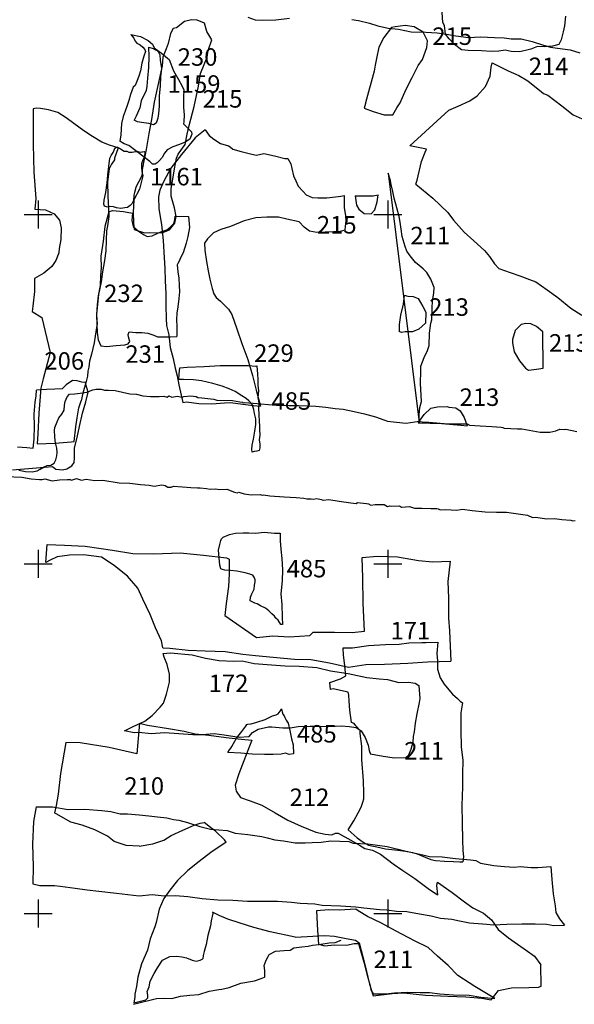
# Model space of a CAD drawing. Extents: x -74 to 207, y 88 to 378.
# Drawn here: x 110 to 118, y 239 to 253 of the extents above; entities that cross this region are included whole.
import ezdxf
from ezdxf.enums import TextEntityAlignment as Align

# ---------------------------------------------------------------- set-up
doc = ezdxf.new("R2010")
doc.units = 0
doc.header["$MEASUREMENT"] = 0
for name, color, linetype in [('1159R', 4, 'CONTINUOUS'), ('1159U', 8, 'CONTINUOUS'), ('1161R', 4, 'CONTINUOUS'), ('1162R', 4, 'CONTINUOUS'), ('171R', 4, 'CONTINUOUS'), ('171U', 8, 'CONTINUOUS'), ('172R', 4, 'CONTINUOUS'), ('172U', 8, 'CONTINUOUS'), ('205R', 4, 'CONTINUOUS'), ('205U', 8, 'CONTINUOUS'), ('206R', 4, 'CONTINUOUS'), ('206U', 8, 'CONTINUOUS'), ('210R', 4, 'CONTINUOUS'), ('210U', 8, 'CONTINUOUS'), ('211R', 4, 'CONTINUOUS'), ('211U', 8, 'CONTINUOUS'), ('212R', 4, 'CONTINUOUS'), ('212U', 8, 'CONTINUOUS'), ('213R', 4, 'CONTINUOUS'), ('213U', 8, 'CONTINUOUS'), ('214R', 4, 'CONTINUOUS'), ('214U', 8, 'CONTINUOUS'), ('215R', 4, 'CONTINUOUS'), ('215U', 8, 'CONTINUOUS'), ('227R', 4, 'CONTINUOUS'), ('227U', 8, 'CONTINUOUS'), ('229R', 4, 'CONTINUOUS'), ('229U', 8, 'CONTINUOUS'), ('230R', 4, 'CONTINUOUS'), ('230U', 8, 'CONTINUOUS'), ('231R', 4, 'CONTINUOUS'), ('231U', 8, 'CONTINUOUS'), ('232R', 4, 'CONTINUOUS'), ('232U', 8, 'CONTINUOUS'), ('485U', 8, 'CONTINUOUS'), ('OVERLAY', 6, 'CONTINUOUS'), ('SECTIONLINE', 4, 'CONTINUOUS'), ('SITEGRID1', 2, 'CONTINUOUS'), ('TRENCHEDGE', 1, 'CONTINUOUS')]:
    doc.layers.add(name, color=color, linetype=linetype)
doc.styles.add('ROMANS', font='romans')

# ---------------------------------------------------------------- blocks, each defined once
blk = doc.blocks.new('GRID')
at = {"layer": 'SITEGRID1'}
for points in [[(0, 0.2), (0, -0.2)], [(-0.2, 0), (0.2, 0)]]:
    blk.add_lwpolyline(points, dxfattribs=at)
at = {"layer": 'SITEGRID1', "style": 'ROMANS'}
blk.add_attdef('GRID', text='', height=0.25, dxfattribs=at).set_placement((0, 0.4), align=Align.CENTER)

msp = doc.modelspace()

# ---------------------------------------------------------------- linework, layer by layer
at = {"layer": '1159R'}
msp.add_lwpolyline([(111.576, 252.394), (111.646, 252.374), (111.676, 252.357), (111.699, 252.344), (111.719, 252.321), (111.738, 252.285), (111.745, 252.206), (111.764, 252.089), (111.75, 251.97), (111.741, 251.833), (111.727, 251.696), (111.731, 251.611), (111.729, 251.549), (111.718, 251.445), (111.709, 251.375), (111.697, 251.335), (111.685, 251.306), (111.649, 251.284), (111.579, 251.302), (111.478, 251.316), (111.417, 251.326), (111.369, 251.347)], dxfattribs=at)
at = {"layer": '1159U'}
msp.add_lwpolyline([(111.576, 252.394), (111.583, 252.257), (111.577, 252.101), (111.564, 251.95), (111.554, 251.836), (111.542, 251.772), (111.472, 251.627), (111.453, 251.527), (111.401, 251.407), (111.369, 251.347)], dxfattribs=at)
at = {"layer": '1161R'}
msp.add_lwpolyline([(111.023, 250.805), (111.044, 250.845), (111.071, 250.885), (111.086, 250.919), (111.097, 250.947), (111.117, 250.964), (111.134, 250.963), (111.176, 250.938), (111.229, 250.905), (111.265, 250.903), (111.295, 250.89), (111.344, 250.892), (111.392, 250.899), (111.423, 250.899), (111.455, 250.893), (111.479, 250.895), (111.491, 250.895), (111.512, 250.898), (111.524, 250.893), (111.522, 250.871), (111.521, 250.849), (111.513, 250.82), (111.492, 250.766), (111.476, 250.722), (111.476, 250.683), (111.477, 250.655), (111.484, 250.624), (111.486, 250.592), (111.479, 250.558), (111.469, 250.524), (111.431, 250.46), (111.409, 250.42), (111.397, 250.385), (111.377, 250.315), (111.368, 250.277), (111.36, 250.2), (111.34, 250.152), (111.314, 250.126), (111.274, 250.1), (111.237, 250.093), (111.181, 250.084), (111.12, 250.096), (111.074, 250.11), (111.022, 250.112), (110.989, 250.104), (110.949, 250.12), (110.939, 250.147), (110.941, 250.206), (110.966, 250.316), (110.983, 250.452), (110.994, 250.567)], close=True, dxfattribs=at)
at = {"layer": '1162R'}
msp.add_lwpolyline([(117.538, 252.836), (117.526, 252.699), (117.504, 252.614), (117.476, 252.496), (117.444, 252.429), (117.354, 252.406), (117.236, 252.399), (117.14, 252.401), (117.042, 252.363), (116.886, 252.328), (116.762, 252.329), (116.674, 252.348), (116.584, 252.335), (116.478, 252.333), (116.337, 252.341), (116.145, 252.343), (116.053, 252.355), (115.953, 252.43), (115.874, 252.512), (115.822, 252.581), (115.81, 252.701), (115.787, 252.748), (115.77, 252.958)], dxfattribs=at)
at = {"layer": '171R'}
msp.add_lwpolyline([(111.782, 243.798), (111.882, 243.794), (112.142, 243.767), (112.388, 243.757), (112.673, 243.749), (112.923, 243.708), (113.107, 243.69), (113.358, 243.665), (113.665, 243.636), (113.897, 243.635), (114.164, 243.585), (114.438, 243.521), (114.682, 243.56), (114.952, 243.566), (115.285, 243.582), (115.567, 243.601), (115.901, 243.61)], dxfattribs=at)
at = {"layer": '171U'}
msp.add_lwpolyline([(111.782, 243.798), (111.764, 243.901), (111.675, 244.085), (111.601, 244.277), (111.495, 244.497), (111.422, 244.653), (111.277, 244.824), (111.088, 244.975), (110.971, 245.056), (110.905, 245.099), (110.648, 245.129), (110.445, 245.125), (110.269, 245.102), (110.171, 245.056), (110.106, 245.021), (110.127, 245.28), (110.374, 245.268), (110.67, 245.253), (111.063, 245.195), (111.353, 245.15), (111.654, 245.145), (112.029, 245.157), (112.362, 245.124), (112.693, 245.085), (112.728, 245.07), (112.729, 244.859), (112.721, 244.679), (112.685, 244.434), (112.668, 244.263), (113.12, 243.949), (113.356, 243.97), (113.59, 243.955), (113.881, 243.975), (113.931, 244.024), (114.236, 244.023), (114.487, 244.017), (114.665, 244.037), (114.648, 244.439), (114.643, 244.803), (114.632, 245.094), (114.847, 245.109), (115.137, 245.104), (115.437, 245.05), (115.644, 245.031), (115.89, 245.038), (115.858, 244.748), (115.865, 244.508), (115.867, 244.223), (115.882, 244.041), (115.901, 243.61)], dxfattribs=at)
at = {"layer": '172R'}
for points in [[(111.788, 243.718), (111.893, 243.729), (112.202, 243.698), (112.391, 243.653), (112.587, 243.62), (112.793, 243.609), (112.914, 243.616), (113.086, 243.575), (113.335, 243.557), (113.531, 243.54), (113.732, 243.538), (113.983, 243.519), (114.178, 243.47), (114.432, 243.431), (114.696, 243.377), (114.874, 243.358), (114.996, 243.348), (115.157, 243.304), (115.292, 243.311), (115.39, 243.293), (115.444, 243.263), (115.455, 243.075), (115.448, 243.019), (115.411, 242.858), (115.391, 242.72), (115.373, 242.598), (115.36, 242.53), (115.355, 242.448), (115.326, 242.345), (115.29, 242.253), (115.257, 242.224), (115.094, 242.223), (114.931, 242.247), (114.749, 242.28)], [(113.01, 242.526), (112.873, 242.519), (112.657, 242.551), (112.517, 242.568), (112.343, 242.554), (112.209, 242.553), (112.008, 242.568), (111.804, 242.582), (111.616, 242.569), (111.438, 242.587), (111.37, 242.585), (111.231, 242.614)]]:
    msp.add_lwpolyline(points, dxfattribs=at)
at = {"layer": '172U'}
for points in [[(111.231, 242.614), (111.355, 242.676), (111.525, 242.753), (111.631, 242.83), (111.744, 242.953), (111.79, 243.008), (111.835, 243.139), (111.875, 243.308), (111.877, 243.424), (111.844, 243.56), (111.801, 243.664), (111.788, 243.718)], [(113.01, 242.526), (113.064, 242.59), (113.144, 242.638), (113.292, 242.672), (113.339, 242.67), (113.497, 242.653), (113.601, 242.656), (113.717, 242.676), (113.89, 242.678), (114.03, 242.677), (114.156, 242.674), (114.338, 242.684), (114.447, 242.675), (114.547, 242.659), (114.619, 242.613), (114.675, 242.516), (114.718, 242.408), (114.731, 242.332), (114.749, 242.28)]]:
    msp.add_lwpolyline(points, dxfattribs=at)
at = {"layer": '205R'}
for points in [[(110.446, 247.428), (110.523, 247.435), (110.599, 247.445), (110.695, 247.456), (110.778, 247.489), (110.828, 247.5), (110.9, 247.502), (110.945, 247.484), (111.005, 247.487), (111.099, 247.48), (111.203, 247.459), (111.307, 247.432), (111.403, 247.431), (111.496, 247.406), (111.606, 247.397), (111.729, 247.395), (111.794, 247.4), (111.845, 247.387), (111.867, 247.406), (111.912, 247.387), (111.985, 247.402), (112.06, 247.385), (112.083, 247.397), (112.181, 247.405), (112.259, 247.394), (112.284, 247.382), (112.341, 247.377), (112.512, 247.358), (112.551, 247.342), (112.777, 247.336), (112.88, 247.319), (112.92, 247.313), (112.932, 247.305), (112.956, 247.309), (113.132, 247.293), (113.345, 247.276), (113.463, 247.267), (113.514, 247.272), (113.589, 247.268), (113.719, 247.265), (113.968, 247.255), (114.113, 247.244), (114.246, 247.225), (114.359, 247.216), (114.515, 247.181), (114.663, 247.147), (114.823, 247.103), (114.942, 247.061), (114.993, 247.042), (115.124, 247.03), (115.259, 247.013), (115.386, 247.035), (115.447, 247.043), (115.508, 247.026), (115.585, 247.029), (115.804, 247.008), (115.984, 247.002), (116.133, 247.002), (116.168, 246.983), (116.319, 246.975), (116.486, 246.966), (116.619, 246.956), (116.621, 246.955), (116.641, 246.953), (116.662, 246.944), (116.854, 246.934), (116.916, 246.934), (117.179, 246.886), (117.317, 246.884), (117.399, 246.905), (117.46, 246.926), (117.519, 246.921), (117.543, 246.929), (117.702, 246.893)], [(109.54, 246.252), (109.765, 246.239), (109.898, 246.217), (110.018, 246.206), (110.058, 246.21), (110.094, 246.217), (110.201, 246.188), (110.306, 246.205), (110.42, 246.206), (110.456, 246.206), (110.475, 246.199), (110.549, 246.22), (110.62, 246.199), (110.687, 246.212), (110.809, 246.192), (110.923, 246.2), (111.159, 246.162), (111.31, 246.154), (111.46, 246.137), (111.588, 246.129), (111.658, 246.112), (111.767, 246.13), (111.814, 246.121), (111.854, 246.1), (111.898, 246.097), (111.935, 246.113), (112.064, 246.104), (112.18, 246.093), (112.277, 246.088), (112.316, 246.091), (112.405, 246.077), (112.459, 246.068), (112.533, 246.076), (112.564, 246.072), (112.596, 246.067), (112.694, 246.068), (112.804, 246.029), (112.843, 246.018), (112.867, 246.027), (112.945, 246.003), (113.042, 245.99), (113.175, 245.993), (113.2, 245.984), (113.223, 245.989), (113.313, 245.974), (113.517, 245.96), (113.688, 245.95), (113.799, 245.939), (113.841, 245.929), (113.904, 245.929), (113.933, 245.925), (113.983, 245.934), (114.045, 245.922), (114.074, 245.912), (114.155, 245.92), (114.302, 245.9), (114.47, 245.876), (114.545, 245.867), (114.565, 245.877), (114.695, 245.865), (114.723, 245.86), (114.756, 245.839), (114.818, 245.85), (114.944, 245.849), (114.995, 245.822), (115.028, 245.833), (115.058, 245.825), (115.165, 245.831), (115.195, 245.812), (115.309, 245.823), (115.378, 245.798), (115.484, 245.796), (115.613, 245.791), (115.697, 245.792), (115.718, 245.787), (115.745, 245.774), (115.824, 245.778), (115.985, 245.769), (116.039, 245.778), (116.068, 245.785), (116.202, 245.766), (116.39, 245.745), (116.553, 245.743), (116.694, 245.741), (116.996, 245.697), (117.069, 245.664), (117.113, 245.668), (117.265, 245.645), (117.38, 245.652), (117.487, 245.635), (117.616, 245.627), (117.645, 245.617), (117.678, 245.62)]]:
    msp.add_lwpolyline(points, dxfattribs=at)
at = {"layer": '205U'}
msp.add_lwpolyline([(109.724, 246.343), (109.818, 246.321), (109.913, 246.32), (109.985, 246.332), (110.025, 246.356), (110.083, 246.389), (110.126, 246.406), (110.18, 246.415), (110.229, 246.44), (110.252, 246.487), (110.265, 246.547), (110.268, 246.594), (110.266, 246.655), (110.25, 246.714), (110.244, 246.762), (110.239, 246.823), (110.232, 246.909), (110.236, 246.952), (110.268, 247.031), (110.293, 247.09), (110.338, 247.143), (110.371, 247.198), (110.375, 247.272), (110.384, 247.325), (110.411, 247.391), (110.446, 247.428)], dxfattribs=at)
at = {"layer": '206R'}
msp.add_lwpolyline([(109.633, 246.345), (110.204, 246.393), (110.251, 246.355), (110.346, 246.347), (110.408, 246.361), (110.479, 246.403), (110.515, 246.453), (110.518, 246.517), (110.516, 246.66), (110.558, 246.811), (110.589, 246.968), (110.632, 247.159), (110.681, 247.32), (110.713, 247.455), (110.687, 247.555), (110.675, 247.595), (110.623, 247.602), (110.554, 247.618), (110.489, 247.623), (110.397, 247.564), (110.341, 247.506), (110.238, 247.499), (110.119, 247.496), (109.975, 247.488)], dxfattribs=at)
at = {"layer": '206U'}
msp.add_lwpolyline([(109.702, 246.673), (109.835, 246.668), (109.929, 246.658), (109.943, 246.783), (109.946, 246.978), (109.941, 247.143), (109.954, 247.314), (109.972, 247.403), (109.975, 247.488)], dxfattribs=at)
at = {"layer": '210R'}
for points in [[(109.969, 241.527), (110.205, 241.527), (110.429, 241.488), (110.667, 241.491), (110.91, 241.472), (111.038, 241.459), (111.171, 241.425), (111.276, 241.427), (111.441, 241.409), (111.58, 241.396), (111.707, 241.381), (111.838, 241.367), (111.933, 241.343), (112.012, 241.333), (112.136, 241.299), (112.31, 241.242)], [(114.505, 241.005), (114.714, 240.997), (114.989, 240.958), (115.261, 240.892), (115.497, 240.837), (115.593, 240.813), (115.777, 240.81), (115.966, 240.786), (116.18, 240.766), (116.256, 240.759), (116.324, 240.72), (116.512, 240.686), (116.668, 240.674), (116.809, 240.664), (116.892, 240.67), (117.049, 240.657), (117.143, 240.655), (117.327, 240.67)], [(109.923, 240.425), (110.021, 240.402), (110.234, 240.401), (110.315, 240.39), (110.528, 240.362), (110.701, 240.337), (110.864, 240.32), (111.121, 240.288), (111.441, 240.253), (111.629, 240.271), (111.799, 240.252), (111.963, 240.257), (112.141, 240.244), (112.345, 240.213), (112.567, 240.196), (112.783, 240.19), (112.99, 240.177), (113.219, 240.174), (113.42, 240.176), (113.622, 240.16), (113.747, 240.148), (113.956, 240.137), (114.061, 240.118), (114.324, 240.107), (114.54, 240.095), (114.654, 240.078), (114.884, 240.058), (114.984, 240.05), (115.122, 240.031), (115.272, 240.03), (115.452, 239.995), (115.62, 239.967), (115.753, 239.933), (115.914, 239.917), (116.025, 239.896), (116.168, 239.867), (116.412, 239.848), (116.51, 239.835), (116.7, 239.848), (116.914, 239.85), (117.106, 239.851), (117.266, 239.848), (117.374, 239.828), (117.527, 239.83)]]:
    msp.add_lwpolyline(points, dxfattribs=at)
at = {"layer": '210U'}
for points in [[(109.969, 241.527), (109.934, 241.314), (109.916, 240.99), (109.925, 240.67), (109.923, 240.425)], [(112.31, 241.242), (112.461, 241.206), (112.702, 241.185), (112.816, 241.148), (112.996, 241.13), (113.196, 241.1), (113.272, 241.082), (113.381, 241.051), (113.509, 241.039), (113.674, 241.012), (113.817, 241.01), (113.915, 241.013), (114.043, 241.021), (114.183, 241.038), (114.313, 241.032), (114.439, 241.029), (114.505, 241.005)], [(117.327, 240.67), (117.345, 240.488), (117.362, 240.281), (117.39, 240.11), (117.403, 240.015), (117.452, 239.923), (117.527, 239.83)]]:
    msp.add_lwpolyline(points, dxfattribs=at)
at = {"layer": '211R'}
for points in [[(115.447, 247.025), (115.447, 247.132), (115.456, 247.24), (115.478, 247.323), (115.464, 247.586), (115.471, 247.756), (115.472, 247.829), (115.518, 247.952), (115.564, 248.053), (115.59, 248.124), (115.595, 248.303), (115.612, 248.443), (115.626, 248.492), (115.634, 248.657), (115.639, 248.764), (115.656, 248.872), (115.661, 248.957), (115.614, 249.072), (115.556, 249.168), (115.506, 249.222), (115.446, 249.269), (115.396, 249.311), (115.32, 249.406), (115.27, 249.473), (115.246, 249.54), (115.204, 249.685), (115.188, 249.791), (115.173, 249.891), (115.16, 249.972), (115.126, 250.095), (115.087, 250.232), (115.071, 250.328), (115.045, 250.426), (115.035, 250.484), (115.004, 250.589)], [(116.068, 243.013), (116.041, 242.87), (116.04, 242.617), (116.047, 242.383), (116.069, 242.189), (116.065, 241.995), (116.066, 241.812), (116.058, 241.543), (116.063, 241.297), (116.068, 241.054), (116.073, 240.899), (116.082, 240.811), (116.072, 240.739)]]:
    msp.add_lwpolyline(points, dxfattribs=at)
at = {"layer": '211U'}
for points in [[(115.004, 250.589), (115.447, 247.025)], [(114.431, 241.195), (114.513, 241.325), (114.576, 241.438), (114.616, 241.522), (114.642, 241.592), (114.657, 241.64), (114.656, 241.726), (114.651, 241.899), (114.625, 242.2), (114.627, 242.392), (114.604, 242.576), (114.602, 242.618), (114.541, 242.686), (114.518, 242.716), (114.48, 242.733), (114.455, 242.909), (114.446, 243.036), (114.44, 243.123), (114.431, 243.166), (114.279, 243.198), (114.215, 243.211), (114.18, 243.205), (114.171, 243.302), (114.321, 243.354), (114.399, 243.397), (114.379, 243.583), (114.364, 243.696), (114.359, 243.798), (114.493, 243.801), (114.72, 243.834), (114.966, 243.846), (115.161, 243.854), (115.301, 243.871), (115.485, 243.876), (115.541, 243.876), (115.715, 243.88), (115.697, 243.72), (115.708, 243.616), (115.711, 243.497), (115.748, 243.371), (115.806, 243.278), (115.872, 243.198), (115.925, 243.139), (115.994, 243.073), (116.035, 243.039), (116.068, 243.013)], [(114.431, 241.195), (114.56, 241.082), (114.644, 241.019), (114.721, 240.977), (114.842, 240.951), (114.966, 240.923), (115.14, 240.905), (115.253, 240.889), (115.352, 240.874), (115.416, 240.852), (115.531, 240.804), (115.614, 240.773), (115.68, 240.756), (115.81, 240.746), (115.937, 240.742), (116.027, 240.738), (116.072, 240.739)], [(113.979, 240.039), (113.991, 239.758), (114.005, 239.56), (114.097, 239.536), (114.231, 239.549), (114.409, 239.546), (114.516, 239.572), (114.58, 239.57), (114.656, 239.301), (114.702, 239.118), (114.747, 238.965), (114.757, 238.909), (114.788, 238.851), (114.971, 238.851), (115.092, 238.864), (115.28, 238.876), (115.461, 238.869), (115.593, 238.869), (115.743, 238.852), (115.939, 238.834), (116.162, 238.829), (116.33, 238.801), (116.527, 238.781), (116.243, 238.957), (116.001, 239.114), (115.859, 239.257), (115.708, 239.388), (115.574, 239.515), (115.382, 239.608), (115.118, 239.748), (114.897, 239.866), (114.707, 239.955), (114.573, 240.039), (114.541, 240.061), (114.304, 240.047), (114.156, 240.053), (113.979, 240.039)]]:
    msp.add_lwpolyline(points, dxfattribs=at)
at = {"layer": '212R'}
for points in [[(111.447, 242.72), (111.564, 242.694), (111.86, 242.644), (112.086, 242.61), (112.242, 242.57), (112.437, 242.551), (112.686, 242.517), (112.858, 242.499), (113.053, 242.481)], [(112.892, 241.659), (113.032, 241.611), (113.195, 241.547), (113.389, 241.437), (113.567, 241.336), (113.761, 241.248), (113.971, 241.161), (114.103, 241.136), (114.197, 241.127), (114.252, 241.149), (114.29, 241.149), (114.469, 241.047), (114.593, 240.976), (114.67, 240.929), (114.78, 240.904), (114.895, 240.849), (115.073, 240.709), (115.212, 240.616), (115.383, 240.499), (115.576, 240.358), (115.668, 240.296), (115.715, 240.264), (115.701, 240.402), (115.71, 240.448), (115.919, 240.299), (116.096, 240.167), (116.212, 240.081), (116.367, 240.003), (116.483, 239.909), (116.576, 239.772), (116.726, 239.652), (116.851, 239.562), (116.994, 239.461), (117.094, 239.387), (117.188, 239.267)], [(111.444, 240.963), (111.257, 240.973), (111.086, 241.029), (110.992, 241.107), (110.807, 241.194), (110.629, 241.265), (110.465, 241.306), (110.356, 241.369), (110.233, 241.44)], [(112.689, 241.022), (112.664, 241.051), (112.533, 241.175), (112.464, 241.23), (112.371, 241.3)], [(112.689, 241.022), (112.469, 240.874), (112.301, 240.744), (112.141, 240.614), (111.99, 240.472), (111.883, 240.333), (111.795, 240.214), (111.729, 240.062), (111.684, 239.872), (111.666, 239.808), (111.601, 239.636), (111.562, 239.477), (111.475, 239.277), (111.426, 239.09), (111.407, 238.957), (111.383, 238.847), (111.38, 238.809), (111.374, 238.775), (111.366, 238.722)], [(112.492, 240.016), (112.494, 240.001), (112.471, 239.893), (112.464, 239.821), (112.427, 239.684), (112.399, 239.555), (112.37, 239.457), (112.357, 239.397), (112.352, 239.352)], [(113.674, 239.661), (113.316, 239.736), (113.082, 239.801), (112.873, 239.864), (112.709, 239.92), (112.586, 239.969), (112.492, 240.016)]]:
    msp.add_lwpolyline(points, dxfattribs=at)
at = {"layer": '212U'}
for points in [[(111.447, 242.72), (111.41, 242.285), (111.012, 242.374), (110.599, 242.442), (110.396, 242.445), (110.319, 242.003), (110.283, 241.706), (110.258, 241.546), (110.233, 241.44)], [(113.053, 242.481), (112.939, 242.185), (112.866, 241.995), (112.817, 241.836), (112.831, 241.751), (112.892, 241.659)], [(111.444, 240.963), (111.64, 240.998), (111.797, 241.05), (111.899, 241.116), (112.065, 241.19), (112.23, 241.264), (112.316, 241.293), (112.371, 241.3)], [(113.674, 239.661), (114.096, 239.685), (114.237, 239.676), (114.401, 239.643), (114.534, 239.618), (114.587, 239.579), (114.668, 239.272), (114.735, 238.988), (114.787, 238.82), (115.06, 238.854), (115.225, 238.866), (115.537, 238.832), (115.857, 238.819), (116.115, 238.807), (116.341, 238.788), (116.474, 238.764), (116.582, 238.897), (116.768, 238.934), (117.015, 238.942), (117.155, 238.946), (117.193, 238.959), (117.188, 239.267)], [(111.366, 238.722), (111.481, 238.748), (111.538, 238.763), (111.569, 238.794), (111.566, 238.83), (111.558, 238.883), (111.586, 238.95), (111.6, 239.032), (111.658, 239.139), (111.704, 239.223), (111.777, 239.33), (111.879, 239.385), (111.983, 239.387), (112.053, 239.377), (112.121, 239.365), (112.202, 239.331), (112.26, 239.318), (112.317, 239.33), (112.352, 239.352)]]:
    msp.add_lwpolyline(points, dxfattribs=at)
at = {"layer": '213R'}
for points in [[(115.231, 248.847), (115.285, 248.833), (115.363, 248.825), (115.434, 248.795), (115.497, 248.681), (115.544, 248.604), (115.536, 248.444), (115.443, 248.36), (115.349, 248.321), (115.248, 248.321), (115.193, 248.313), (115.16, 248.323)], [(116.903, 248.425), (116.818, 248.341), (116.779, 248.211), (116.779, 248.165), (116.804, 248.036), (116.882, 247.906), (116.968, 247.8), (117.008, 247.77), (117.124, 247.784), (117.218, 247.8), (117.217, 248.319), (117.122, 248.396), (117.044, 248.433), (116.973, 248.441), (116.903, 248.425)], [(115.434, 247.017), (115.52, 247.139), (115.613, 247.228), (115.711, 247.249), (115.848, 247.252), (115.869, 247.245), (115.973, 247.232), (116.033, 247.19), (116.092, 247.093), (116.131, 246.976)]]:
    msp.add_lwpolyline(points, dxfattribs=at)
at = {"layer": '213U'}
for points in [[(115.231, 248.847), (115.218, 248.714), (115.179, 248.557), (115.161, 248.423), (115.16, 248.323)], [(115.434, 247.017), (115.772, 247.007), (116.04, 246.984), (116.131, 246.976)]]:
    msp.add_lwpolyline(points, dxfattribs=at)
at = {"layer": '214R'}
for points in [[(116.488, 252.168), (116.717, 252.055), (116.872, 251.988), (116.999, 251.912), (117.196, 251.755), (117.223, 251.731), (117.287, 251.708), (117.488, 251.552), (117.65, 251.425), (117.778, 251.369)], [(115.401, 250.435), (115.644, 250.231), (115.858, 250.027), (115.938, 249.916), (116.092, 249.744), (116.23, 249.621), (116.38, 249.484), (116.451, 249.398), (116.526, 249.292), (116.587, 249.228), (116.746, 249.171), (116.888, 249.122), (117.023, 249.07), (117.116, 249.034), (117.275, 248.921), (117.429, 248.81), (117.615, 248.657), (117.773, 248.56)]]:
    msp.add_lwpolyline(points, dxfattribs=at)
at = {"layer": '214U'}
msp.add_lwpolyline([(115.401, 250.435), (115.417, 250.488), (115.478, 250.756), (115.534, 250.891), (115.552, 250.934), (115.312, 250.981), (115.869, 251.493), (116.002, 251.547), (116.169, 251.624), (116.275, 251.696), (116.397, 251.831), (116.463, 251.98), (116.476, 252.106), (116.488, 252.168)], dxfattribs=at)
at = {"layer": '215R'}
for points in [[(111.893, 252.586), (111.857, 252.447), (111.831, 252.369), (111.782, 252.249), (111.77, 252.125), (111.658, 251.608), (111.62, 251.36), (111.58, 251.158), (111.544, 250.93), (111.503, 250.744), (111.482, 250.612), (111.494, 250.554), (111.449, 250.363), (111.367, 250.21), (111.359, 250.026), (111.361, 249.882), (111.372, 249.784), (111.517, 249.735), (111.592, 249.742), (111.766, 249.739), (111.877, 249.779), (111.954, 249.874), (111.971, 249.969), (111.949, 250.092), (111.898, 250.26), (111.898, 250.369), (111.928, 250.534), (111.949, 250.652), (111.979, 250.806), (111.999, 250.86), (112.101, 250.998), (112.127, 251.149), (112.16, 251.271), (112.229, 251.546), (112.29, 251.834), (112.322, 252.017), (112.413, 252.251), (112.43, 252.345), (112.482, 252.497), (112.409, 252.617), (112.378, 252.735), (112.272, 252.777), (112.19, 252.784), (112.09, 252.758), (111.975, 252.671), (111.931, 252.658), (111.893, 252.586)], [(115.072, 251.426), (115.127, 251.525), (115.173, 251.597), (115.254, 251.783), (115.348, 251.959), (115.434, 252.132), (115.494, 252.217), (115.554, 252.39), (115.564, 252.484), (115.504, 252.606), (115.373, 252.683), (115.248, 252.705), (115.102, 252.686), (115.052, 252.674), (114.939, 252.531), (114.868, 252.395), (114.835, 252.231), (114.816, 252.134), (114.801, 252.051)], [(114.532, 250.268), (114.549, 250.132), (114.583, 250.076), (114.662, 250.015), (114.758, 250.009), (114.812, 250.066), (114.847, 250.182), (114.86, 250.282)]]:
    msp.add_lwpolyline(points, dxfattribs=at)
at = {"layer": '215U'}
for points in [[(114.801, 252.051), (114.681, 251.598), (114.681, 251.587), (114.659, 251.522), (114.791, 251.473), (114.946, 251.424), (115.072, 251.426)], [(114.532, 250.268), (114.705, 250.268), (114.787, 250.266), (114.86, 250.282)]]:
    msp.add_lwpolyline(points, dxfattribs=at)
at = {"layer": '227R'}
for points in [[(112.996, 252.823), (113.1, 252.785), (113.204, 252.777), (113.399, 252.784), (113.593, 252.808)], [(114.485, 252.788), (114.579, 252.776), (114.734, 252.734), (114.855, 252.696), (115.005, 252.663)], [(117.426, 252.38), (117.605, 252.356), (117.744, 252.31)]]:
    msp.add_lwpolyline(points, dxfattribs=at)
at = {"layer": '227U'}
msp.add_lwpolyline([(115.005, 252.663), (115.151, 252.649), (115.334, 252.613), (115.543, 252.606), (115.703, 252.598), (115.836, 252.581), (115.97, 252.557), (116.15, 252.531), (116.324, 252.541), (116.522, 252.529), (116.664, 252.526), (116.763, 252.513), (116.906, 252.511), (117.063, 252.476), (117.208, 252.426), (117.324, 252.393), (117.426, 252.38)], dxfattribs=at)
at = {"layer": '229R'}
for points in [[(112.385, 251.21), (112.243, 251.095), (112.05, 250.859), (111.897, 250.663), (111.794, 250.478), (111.738, 250.349), (111.721, 250.253), (111.722, 250.08), (111.76, 249.854), (111.786, 249.628), (111.801, 249.381), (111.808, 249.229), (111.813, 249.05), (111.825, 248.867), (111.825, 248.694), (111.828, 248.512), (111.833, 248.413), (111.866, 248.277), (111.888, 248.094), (111.928, 247.938), (111.959, 247.802), (111.984, 247.693), (112.008, 247.563), (112.065, 247.308)], [(112.719, 248.646), (112.769, 248.568), (112.84, 248.363), (112.909, 248.153), (112.996, 247.923), (113.062, 247.697), (113.118, 247.484), (113.18, 247.255)]]:
    msp.add_lwpolyline(points, dxfattribs=at)
at = {"layer": '229U'}
for points in [[(112.385, 251.21), (112.445, 251.129), (112.511, 251.077), (112.604, 251.015), (112.718, 250.979), (112.746, 250.969), (112.782, 250.932), (112.899, 250.901), (113.056, 250.86), (113.12, 250.85), (113.224, 250.87), (113.38, 250.838), (113.525, 250.798), (113.568, 250.798), (113.61, 250.726), (113.627, 250.655), (113.648, 250.551), (113.682, 250.481), (113.714, 250.405), (113.786, 250.329), (113.832, 250.281), (113.915, 250.243), (113.999, 250.236), (114.125, 250.236), (114.25, 250.251), (114.325, 250.262), (114.375, 250.27), (114.375, 250.098), (114.392, 249.978), (114.399, 249.907), (114.389, 249.832), (114.386, 249.773), (114.318, 249.758), (114.22, 249.753), (113.984, 249.743), (113.877, 249.759), (113.801, 249.816), (113.732, 249.892), (113.555, 249.932), (113.435, 249.963), (113.269, 249.96), (113.112, 249.951), (112.945, 249.908), (112.749, 249.826), (112.61, 249.784), (112.508, 249.737), (112.418, 249.652), (112.379, 249.589), (112.382, 249.488), (112.405, 249.326), (112.428, 249.191), (112.451, 249.074), (112.487, 248.94), (112.51, 248.862), (112.544, 248.81), (112.608, 248.757), (112.719, 248.646)], [(112.065, 247.308), (112.121, 247.318), (112.295, 247.294), (112.482, 247.291), (112.664, 247.306), (112.75, 247.308), (112.927, 247.286), (113.077, 247.266), (113.18, 247.255)]]:
    msp.add_lwpolyline(points, dxfattribs=at)
at = {"layer": '230R'}
msp.add_lwpolyline([(111.324, 252.573), (111.46, 252.546), (111.573, 252.487), (111.634, 252.438), (111.655, 252.382), (111.764, 252.308), (111.846, 252.235), (111.871, 252.216), (111.936, 252.055), (112.004, 251.929), (112.057, 251.837), (112.082, 251.782), (112.079, 251.676), (112.079, 251.529), (112.085, 251.424), (112.08, 251.326), (112.079, 251.294), (112.15, 251.226), (112.193, 251.18), (112.198, 251.147), (112.166, 251.077), (112.102, 251.035), (112.019, 251), (111.925, 250.967), (111.845, 250.925), (111.804, 250.875), (111.773, 250.815), (111.734, 250.77), (111.7, 250.74), (111.671, 250.717), (111.635, 250.721), (111.594, 250.757), (111.295, 250.987), (111.23, 251.012), (111.164, 251.048)], dxfattribs=at)
at = {"layer": '230U'}
msp.add_lwpolyline([(111.324, 252.573), (111.368, 252.523), (111.387, 252.478), (111.408, 252.449), (111.456, 252.424), (111.497, 252.392), (111.524, 252.361), (111.532, 252.332), (111.51, 252.262), (111.481, 252.165), (111.461, 252.052), (111.439, 251.976), (111.416, 251.916), (111.385, 251.846), (111.359, 251.82), (111.319, 251.714), (111.295, 251.631), (111.269, 251.556), (111.245, 251.478), (111.214, 251.403), (111.192, 251.301), (111.179, 251.141), (111.164, 251.048)], dxfattribs=at)
at = {"layer": '231R'}
for points in [[(111.01, 250.035), (111.062, 250.058), (111.219, 250.04), (111.348, 250.018)], [(111.956, 249.974), (112.149, 249.968)], [(110.895, 248.121), (110.974, 248.111), (111.114, 248.123), (111.236, 248.133), (111.285, 248.151), (111.307, 248.18), (111.289, 248.247), (111.287, 248.284), (111.302, 248.319), (111.393, 248.313), (111.482, 248.309), (111.569, 248.299), (111.652, 248.271), (111.705, 248.248), (111.793, 248.251), (111.892, 248.247), (111.982, 248.252)]]:
    msp.add_lwpolyline(points, dxfattribs=at)
at = {"layer": '231U'}
for points in [[(111.01, 250.035), (110.952, 249.825), (110.929, 249.616), (110.895, 249.405), (110.898, 249.237), (110.891, 249.126), (110.886, 248.982), (110.857, 248.836), (110.843, 248.707), (110.835, 248.562), (110.836, 248.427), (110.844, 248.311), (110.858, 248.204), (110.895, 248.121)], [(111.348, 250.018), (111.339, 249.912), (111.359, 249.825), (111.435, 249.76), (111.506, 249.713), (111.559, 249.682), (111.631, 249.694), (111.71, 249.73), (111.751, 249.752), (111.838, 249.779), (111.882, 249.814), (111.938, 249.868), (111.955, 249.922), (111.956, 249.974)], [(112.149, 249.968), (112.162, 249.812), (112.14, 249.685), (112.116, 249.589), (112.071, 249.451), (112.035, 249.379), (112.016, 249.332), (111.994, 249.3), (111.986, 249.277), (111.996, 249.178), (112.009, 249.086), (112.016, 248.984), (112.019, 248.894), (112.008, 248.796), (111.995, 248.679), (111.982, 248.589), (111.978, 248.491), (111.98, 248.397), (111.982, 248.327), (111.982, 248.252)]]:
    msp.add_lwpolyline(points, dxfattribs=at)
at = {"layer": '232R'}
msp.add_lwpolyline([(111.143, 250.951), (111.091, 250.805), (111.088, 250.783), (111.045, 250.721), (111.012, 250.653), (110.99, 250.466), (110.996, 250.262), (111.002, 250.086), (111.01, 249.97), (110.991, 249.837), (110.975, 249.765), (110.97, 249.634), (110.967, 249.477), (110.949, 249.34), (110.919, 249.179), (110.901, 249.038), (110.862, 248.854), (110.842, 248.666), (110.835, 248.573), (110.836, 248.487), (110.84, 248.437), (110.827, 248.356), (110.797, 248.165), (110.761, 248.002), (110.734, 247.899), (110.723, 247.817), (110.711, 247.758), (110.704, 247.684), (110.678, 247.59), (110.639, 247.443), (110.613, 247.333)], dxfattribs=at)
at = {"layer": '232U'}
msp.add_lwpolyline([(111.143, 250.951), (111.019, 250.992), (110.911, 251.036), (110.776, 251.117), (110.652, 251.195), (110.51, 251.301), (110.398, 251.383), (110.281, 251.458), (110.148, 251.494), (110.032, 251.516), (109.973, 251.518), (109.925, 251.513), (109.925, 251.005), (109.937, 250.603), (109.963, 250.226), (109.953, 250.076), (110.104, 250.066), (110.229, 250.007), (110.306, 249.919), (110.329, 249.806), (110.321, 249.641), (110.299, 249.511), (110.294, 249.452), (110.251, 249.342), (110.194, 249.256), (110.079, 249.162), (109.945, 249.085), (109.945, 248.897), (109.92, 248.686), (109.913, 248.612), (110.05, 248.526), (110.171, 248.025), (110.072, 247.648), (110.035, 247.513), (110.006, 247.159), (109.993, 246.86), (109.985, 246.72), (110.243, 246.726), (110.469, 246.747), (110.512, 246.751), (110.539, 246.962), (110.555, 247.092), (110.581, 247.235), (110.613, 247.333)], dxfattribs=at)
at = {"layer": '485U'}
for points in [[(112.011, 247.638), (112.014, 247.718), (112.024, 247.807), (112.131, 247.814), (112.372, 247.826), (112.601, 247.84), (112.819, 247.839), (113.004, 247.84), (113.104, 247.828), (113.125, 247.832), (113.137, 247.714), (113.138, 247.638), (113.142, 247.554), (113.149, 247.48), (113.142, 247.382), (113.152, 247.305), (113.151, 247.229), (113.156, 247.136), (113.16, 247.035), (113.164, 246.982), (113.164, 246.921), (113.166, 246.843), (113.157, 246.777), (113.168, 246.712), (113.167, 246.662), (113.159, 246.625), (113.127, 246.614), (113.088, 246.607), (113.059, 246.601), (113.056, 246.639), (113.058, 246.697), (113.079, 246.783), (113.095, 246.899), (113.112, 246.993), (113.11, 247.074), (113.094, 247.151), (113.082, 247.211), (113.059, 247.279), (113.012, 247.332), (112.975, 247.366), (112.91, 247.406), (112.817, 247.468), (112.732, 247.503), (112.629, 247.545), (112.497, 247.581), (112.336, 247.62), (112.22, 247.632), (112.079, 247.64)], [(113.458, 245.438), (113.458, 245.33), (113.467, 245.21), (113.482, 245.076), (113.49, 244.918), (113.486, 244.759), (113.469, 244.573), (113.483, 244.42), (113.488, 244.238), (113.493, 244.136), (113.47, 244.134), (113.429, 244.196), (113.399, 244.226), (113.376, 244.251), (113.338, 244.288), (113.297, 244.328), (113.248, 244.366), (113.18, 244.399), (113.131, 244.427), (113.097, 244.438), (113.031, 244.47), (113.037, 244.525), (113.056, 244.574), (113.087, 244.638), (113.091, 244.696), (113.101, 244.743), (113.101, 244.773), (113.091, 244.801), (113.08, 244.826), (113.067, 244.841), (113.027, 244.853), (112.96, 244.873), (112.837, 244.897), (112.75, 244.905), (112.669, 244.911), (112.633, 244.919), (112.61, 244.928), (112.598, 244.982), (112.586, 245.087), (112.579, 245.195), (112.594, 245.279), (112.61, 245.333), (112.618, 245.36), (112.642, 245.381), (112.736, 245.421), (112.822, 245.442), (112.932, 245.445), (113.012, 245.443), (113.105, 245.441), (113.229, 245.454), (113.376, 245.44)], [(112.712, 242.303), (112.733, 242.342), (112.753, 242.363), (112.767, 242.388), (112.834, 242.509), (112.912, 242.604), (112.967, 242.677), (112.982, 242.704), (112.997, 242.71), (113.043, 242.712), (113.127, 242.736), (113.246, 242.773), (113.351, 242.825), (113.404, 242.842), (113.43, 242.854), (113.447, 242.876), (113.457, 242.892), (113.477, 242.926), (113.484, 242.903), (113.489, 242.885), (113.498, 242.853), (113.514, 242.826), (113.528, 242.803), (113.547, 242.765), (113.573, 242.721), (113.599, 242.616), (113.619, 242.498), (113.646, 242.411), (113.649, 242.282), (113.59, 242.276), (113.533, 242.291), (113.472, 242.281), (113.358, 242.273), (113.233, 242.272), (113.059, 242.277), (112.897, 242.291)]]:
    msp.add_lwpolyline(points, close=True, dxfattribs=at)
at = {"layer": 'TRENCHEDGE'}
msp.add_lwpolyline([(111.361, 238.7), (111.496, 238.737), (111.597, 238.761), (111.692, 238.785), (111.811, 238.789), (111.911, 238.781), (112.036, 238.816), (112.167, 238.832), (112.297, 238.841), (112.444, 238.887), (112.58, 238.913), (112.627, 238.916), (112.731, 238.943), (112.897, 239.004), (113.092, 239.036), (113.187, 239.071), (113.236, 239.087), (113.242, 239.094), (113.241, 239.184), (113.232, 239.256), (113.257, 239.331), (113.285, 239.382), (113.3, 239.414), (113.391, 239.462), (113.517, 239.472), (113.6, 239.476), (113.654, 239.507), (113.77, 239.521), (113.858, 239.532), (113.919, 239.545), (114.012, 239.557), (114.16, 239.578), (114.245, 239.586), (114.332, 239.619)], dxfattribs=at)

# ---------------------------------------------------------------- block references
at = {"layer": 'OVERLAY'}
for p in [(110, 250), (115, 250), (110, 245), (115, 245), (110, 240), (115, 240)]:
    msp.add_blockref('GRID', p, dxfattribs=at)
at = {"layer": 'SECTIONLINE'}
for p in [(110, 250), (115, 250), (110, 245), (115, 245), (110, 240), (115, 240)]:
    msp.add_blockref('GRID', p, dxfattribs=at)

# ---------------------------------------------------------------- texts
at = {"layer": '1159R', "style": 'ROMANS'}
msp.add_text('1159', height=0.25, dxfattribs=at).set_placement((111.849, 251.741))
at = {"layer": '1161R', "style": 'ROMANS'}
msp.add_text('1161', height=0.25, dxfattribs=at).set_placement((111.597, 250.415))
at = {"layer": '171R', "style": 'ROMANS'}
msp.add_text('171', height=0.25, dxfattribs=at).set_placement((115.037, 243.921))
at = {"layer": '172R', "style": 'ROMANS'}
msp.add_text('172', height=0.25, dxfattribs=at).set_placement((112.437, 243.167))
at = {"layer": '206R', "style": 'ROMANS'}
msp.add_text('206', height=0.25, dxfattribs=at).set_placement((110.088, 247.779))
at = {"layer": '210R', "style": 'ROMANS'}
msp.add_text('210', height=0.25, dxfattribs=at).set_placement((111.231, 241.698))
at = {"layer": '211R', "style": 'ROMANS'}
for p in [(115.321, 249.573), (115.234, 242.202), (114.794, 239.219)]:
    msp.add_text('211', height=0.25, dxfattribs=at).set_placement(p)
at = {"layer": '212R', "style": 'ROMANS'}
msp.add_text('212', height=0.25, dxfattribs=at).set_placement((113.594, 241.537))
at = {"layer": '213R', "style": 'ROMANS'}
for p in [(115.59, 248.55), (117.303, 248.037), (116.025, 247.261)]:
    msp.add_text('213', height=0.25, dxfattribs=at).set_placement(p)
at = {"layer": '214R', "style": 'ROMANS'}
msp.add_text('214', height=0.25, dxfattribs=at).set_placement((117.014, 251.994))
at = {"layer": '215R', "style": 'ROMANS'}
for p in [(115.635, 252.425), (112.351, 251.528), (113.984, 249.727)]:
    msp.add_text('215', height=0.25, dxfattribs=at).set_placement(p)
at = {"layer": '229R', "style": 'ROMANS'}
msp.add_text('229', height=0.25, dxfattribs=at).set_placement((113.086, 247.891))
at = {"layer": '230R', "style": 'ROMANS'}
msp.add_text('230', height=0.25, dxfattribs=at).set_placement((111.994, 252.127))
at = {"layer": '231R', "style": 'ROMANS'}
msp.add_text('231', height=0.25, dxfattribs=at).set_placement((111.246, 247.877))
at = {"layer": '232R', "style": 'ROMANS'}
msp.add_text('232', height=0.25, dxfattribs=at).set_placement((110.942, 248.746))
at = {"layer": '485U', "style": 'ROMANS'}
for p in [(113.336, 247.206), (113.552, 244.808), (113.699, 242.445)]:
    msp.add_text('485', height=0.25, dxfattribs=at).set_placement(p)

doc.saveas('drawing.dxf')
